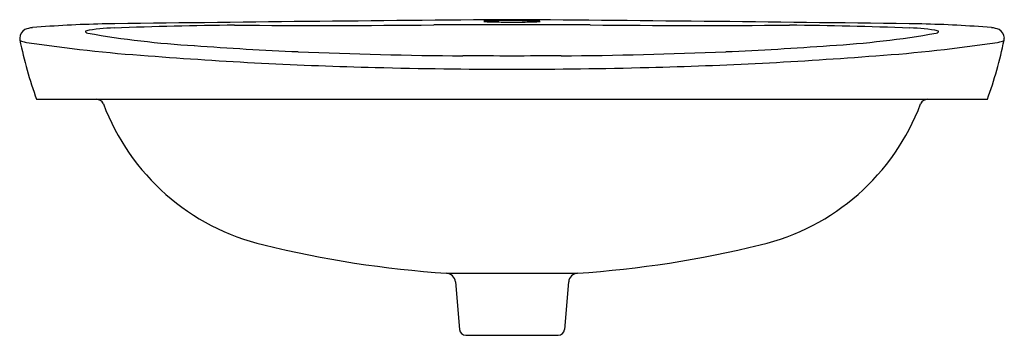
# Model space of a CAD drawing. Extents: x 3573.7 to 3597.9, y 191.8 to 199.6.
import ezdxf

# ---------------------------------------------------------------- set-up
doc = ezdxf.new("R2010")
doc.units = 0
doc.header["$LTSCALE"] = 0.64311
doc.layers.get('0').update_dxf_attribs({"color": 255, "linetype": 'CONTINUOUS'})
doc.layers.get('DEFPOINTS').update_dxf_attribs({"linetype": 'CONTINUOUS'})
doc.styles.get("Standard").update_dxf_attribs({"font": 'txt', "width": 0.8})

msp = doc.modelspace()

# ---------------------------------------------------------------- linework, layer by layer
for p, q in [((3574.101, 197.614), (3597.505, 197.614)), ((3584.193, 193.328), (3587.413, 193.328)), ((3584.408, 193.113), (3584.511, 191.941)), ((3587.197, 193.113), (3587.095, 191.941)), ((3584.666, 191.797), (3586.939, 191.797))]:
    msp.add_line(p, q)
for centre, radius, start, end in [((3598.734, -1508.463), 1708.088, 90.433778, 90.772263), ((3585.15, 199.384), 0.156, 95.2472, 103.6014), ((3585.114, 199.534), 0.00101, 111.4444, 245.3065), ((3585.146, 199.66), 0.131, 255.6146, 264.8679), ((3585.44, 204.099), 4.579, 266.1654, 269.1526), ((3585.39, 195.878), 3.67, 91.4813, 93.9664), ((3585.726, 184.44), 15.113, 89.7041, 91.6354), ((3585.918, 236.79), 37.274, 269.1623, 269.8214), ((3585.691, 236.545), 37.029, 270.1711, 270.8388), ((3572.871, -1508.463), 1708.088, 89.227737, 89.566222), ((3585.88, 184.488), 15.064, 88.3631, 90.2903), ((3586.165, 204.099), 4.579, 270.8474, 273.8346), ((3586.216, 195.878), 3.67, 86.0336, 88.5187), ((3586.455, 199.384), 0.156, 76.3986, 84.7528), ((3586.46, 199.66), 0.131, 275.1321, 284.3854), ((3586.492, 199.534), 0.00101, 294.6935, 68.5556), ((3573.93, 199.114), 0.247, 118.1654, 179.0009), ((3574.044, 198.83), 0.551, 95.0957, 114.7261), ((3576.255, 172.779), 26.696, 91.1635, 94.8553), ((3575.314, 199.285), 0.0143, 131.5521, 224.295), ((3575.376, 199.345), 0.101, 224.295, 260.9044), ((3575.99, 196.226), 3.145, 89.7192, 102.5855), ((3580.383, 77.246), 122.203, 90.6608, 92.05307), ((3581.153, 492.677), 293.244, 269.57429, 270.53217), ((3585.78, -444.507), 643.955, 89.997954, 90.16935), ((3585.826, -444.506), 643.955, 89.83065, 90.002045), ((3590.453, 492.677), 293.244, 269.46783, 270.42571), ((3591.222, 77.246), 122.203, 87.94693, 89.3392), ((3595.616, 196.226), 3.145, 77.4145, 90.2808), ((3595.351, 172.779), 26.696, 85.1447, 88.8365), ((3596.229, 199.345), 0.101, 279.0956, 315.705), ((3596.291, 199.285), 0.0143, 315.705, 48.4479), ((3597.562, 198.83), 0.551, 65.2739, 84.9043), ((3597.676, 199.114), 0.247, 0.9991, 61.8346), ((3574.321, 199.158), 0.639, 183.6118, 187.8495), ((3583.804, 201.149), 10.328, 191.6095, 200.0184), ((3573.747, 199.126), 0.0808, 223.3273, 257.7783), ((3574.073, 200.185), 1.189, 253.2001, 259.2653), ((3579.364, 235.225), 36.625, 261.3444, 266.0563), ((3579.281, 221.336), 22.436, 259.9354, 266.6819), ((3592.325, 221.336), 22.436, 273.3181, 280.0646), ((3592.242, 235.225), 36.625, 273.9437, 278.6556), ((3587.801, 201.149), 10.328, 339.9816, 348.3905), ((3597.532, 200.185), 1.189, 280.7347, 286.7999), ((3597.859, 199.126), 0.0808, 282.2217, 316.6727), ((3597.284, 199.158), 0.639, 352.1505, 356.3882), ((3583.897, 277.83), 79.113, 265.71279, 267.56908), ((3585.423, 310.678), 111.997, 267.50157, 269.57625), ((3586.182, 310.678), 111.997, 270.42375, 272.49843), ((3587.709, 277.83), 79.113, 272.43092, 274.28721), ((3585.103, 304.324), 105.959, 265.52975, 268.55874), ((3584.057, 4.327), 194.358, 89.48549, 89.84156), ((3587.548, 4.327), 194.358, 90.15844, 90.51451), ((3586.502, 304.324), 105.959, 271.44126, 274.47025), ((3585.792, 326.138), 127.783, 268.49622, 270.00503), ((3585.814, 326.138), 127.783, 269.99497, 271.50378), ((3575.565, 197.416), 0.198, 25.9741, 87.6554), ((3596.041, 197.416), 0.198, 92.3446, 154.0259), ((3580.975, 199.464), 5.588, 200.5491, 256.7154), ((3590.63, 199.464), 5.588, 283.2846, 339.4509), ((3585.956, 219.581), 26.312, 256.2249, 266.1573), ((3585.649, 219.581), 26.312, 273.8427, 283.7751), ((3584.173, 193.093), 0.236, 5.0017, 85.117), ((3587.433, 193.093), 0.236, 94.883, 174.9983), ((3584.668, 191.955), 0.158, 185.0554, 269.3873), ((3586.938, 191.955), 0.158, 270.6127, 354.9446)]:
    msp.add_arc(centre, radius, start, end)

# ---------------------------------------------------------------- texts
at = {"layer": 'DEFPOINTS'}
for tag, p, s in [('MODELNUMBER', (3585.803, 197.612), 'K-2759T-1'), ('TRADENAME', (3585.803, 197.61), 'KARESS'), ('PRODUCT', (3585.803, 197.609), 'BATHROOM SINK')]:
    msp.add_attdef(tag, p, s, height=0.001, dxfattribs=at)

doc.saveas('drawing.dxf')
